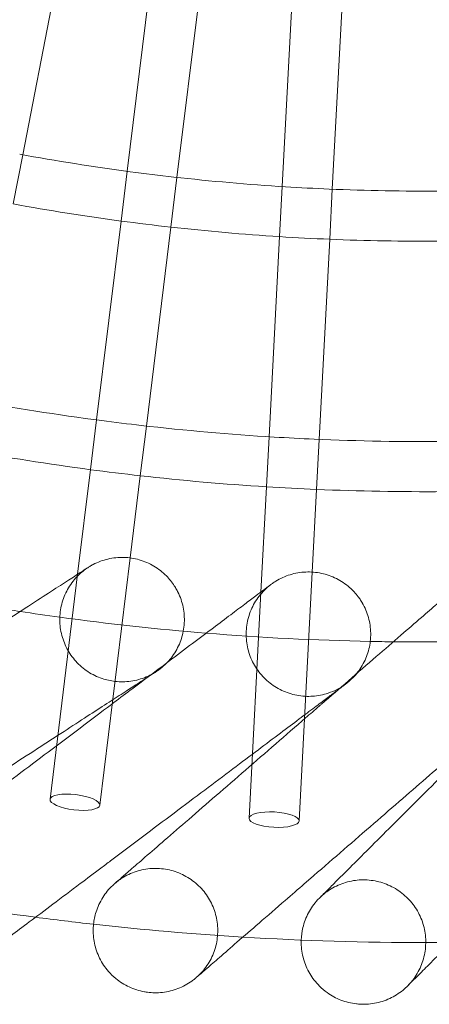
# Model space of a CAD drawing. Units: millimetres. Extents: x -2200 to 2200, y -3900 to 3900.
# Drawn here: x -81 to 1, y -608 to -411 of the extents above; entities that cross this region are included whole.
import ezdxf

# ---------------------------------------------------------------- set-up
doc = ezdxf.new("R2010")
doc.units = ezdxf.units.MM
doc.header["$MEASUREMENT"] = 0

msp = doc.modelspace()

# ---------------------------------------------------------------- linework, layer by layer
at = {"color": 0, "linetype": 'Continuous', "lineweight": 0}
for p, q in [((-80.19, -438.28), (-72.56, -399.01)), ((-54.51, -401.87), (-59.38, -441.58)), ((-49.46, -442.8), (-44.58, -403.09)), ((-26.38, -404.68), (-28.47, -444.63)), ((-18.49, -445.16), (-16.39, -405.21)), ((-82.1, -448.1), (-80.19, -438.28)), ((-59.38, -441.58), (-60.6, -451.5)), ((-50.68, -452.72), (-49.46, -442.8)), ((-28.47, -444.63), (-29, -454.62)), ((-19.01, -455.14), (-18.49, -445.16)), ((-60.6, -451.5), (-65.48, -491.21)), ((-55.55, -492.43), (-50.68, -452.72)), ((-29, -454.62), (-31.09, -494.57)), ((-21.11, -495.09), (-19.01, -455.14)), ((-65.48, -491.21), (-66.7, -501.13)), ((-56.77, -502.35), (-55.55, -492.43)), ((-31.09, -494.57), (-31.61, -504.55)), ((-21.63, -505.08), (-21.11, -495.09)), ((-66.7, -501.13), (-69.26, -522.01)), ((-58.78, -518.75), (-56.77, -502.35)), ((-31.61, -504.55), (-32.72, -525.56)), ((-22.49, -521.57), (-21.63, -505.08)), ((-64.85, -568.12), (-58.78, -518.75)), ((-69.26, -522.01), (-74.77, -566.9)), ((-25.1, -571.25), (-22.49, -521.57)), ((-32.72, -525.56), (-35.08, -570.72))]:
    msp.add_line(p, q, dxfattribs=at)
for radius, start, end in [(445, 259.5628, 262.4372), (445, 262.4372, 263.5628), (445, 263.5628, 266.4372), (445, 266.4372, 267.5628), (445, 267.5628, 270.4372), (455, 259.6296, 262.3704), (455, 262.3704, 263.6296), (455, 263.6296, 266.3704), (455, 266.3704, 267.6296), (455, 267.6296, 270.3704), (495, 259.4603, 262.5397), (495, 262.5397, 263.4603), (495, 263.4603, 266.5397), (495, 266.5397, 267.4603), (495, 267.4603, 270.5397), (505, 259.5659, 262.4341), (505, 262.4341, 263.5659), (505, 263.5659, 266.4341), (505, 266.4341, 267.5659), (505, 267.5659, 270.4341), (535, 260.8518, 261.344), (535, 261.344, 262.1994), (535, 262.1994, 265.344), (535, 265.344, 268.8518), (535, 268.8518, 269.344), (535, 269.344, 272.8518), (595, 259.64109, 262.52059), (595, 262.52059, 263.64108), (595, 263.64108, 266.52059), (595, 266.52059, 270.03236), (595, 270.03236, 270.52059)]:
    msp.add_arc((-0.19, -0.53), radius, start, end, dxfattribs=at)
at = {"color": 0, "linetype": 'Continuous', "lineweight": 0, "extrusion": (2.18747e-16, -2.68587e-17, -1)}
msp.add_ellipse((-69.81, -567.51), major_axis=(-4.96, 0.61), ratio=0.305687, dxfattribs=at)
at = {"color": 0, "linetype": 'Continuous', "lineweight": 0, "extrusion": (2.21436e-16, -1.1605e-17, -1)}
msp.add_ellipse((-30.09, -570.99), major_axis=(-4.99, 0.26), ratio=0.305687, dxfattribs=at)
at = {"color": 0, "linetype": 'Continuous', "lineweight": 0}
for points, knots in [([(-67.16, -520.64), (-67.16, -520.64), (-67.16, -520.64), (-67.15, -520.64), (-67.15, -520.64), (-67.15, -520.64), (-67.15, -520.64), (-67.15, -520.64), (-67.15, -520.64), (-67.13, -520.63), (-67.11, -520.62), (-67.02, -520.55), (-66.93, -520.5), (-66.63, -520.31), (-66.4, -520.19), (-65.24, -519.58), (-64.24, -519.2), (-62.19, -518.73), (-61.13, -518.62), (-59.02, -518.67), (-57.97, -518.84), (-55.95, -519.42), (-54.97, -519.84), (-53.16, -520.92), (-52.31, -521.58), (-50.98, -522.93), (-50.44, -523.59), (-49.83, -524.54), (-49.69, -524.78), (-49.47, -525.16), (-49.4, -525.3), (-49.3, -525.49), (-49.28, -525.53), (-48.79, -526.53), (-48.44, -527.55), (-48.02, -529.61), (-47.94, -530.68), (-48.03, -532.28), (-48.1, -532.83), (-48.2, -533.37)], [0, 0, 0, 0, 0.000307, 0.000307, 0.000922, 0.000922, 0.002152, 0.002152, 0.012469, 0.012469, 0.067489, 0.067489, 0.360948, 0.360948, 1.143845, 1.143845, 4.298859, 4.298859, 7.45065, 7.45065, 10.604914, 10.604914, 13.757816, 13.757816, 16.91842, 16.91842, 19.453988, 19.453988, 20.295244, 20.295244, 20.767638, 20.767638, 20.925078, 20.925078, 24.099858, 24.099858, 27.253903, 27.253903, 28.905837, 28.905837, 28.905837, 28.905837]), ([(-96.61, -539.75), (-94.61, -538.46), (-92.62, -537.17), (-88.57, -534.54), (-86.51, -533.2), (-82.63, -530.68), (-80.79, -529.49), (-77.45, -527.32), (-75.93, -526.33), (-73.26, -524.61), (-72.1, -523.85), (-70.18, -522.61), (-69.39, -522.09), (-68.22, -521.33), (-67.79, -521.05), (-67.4, -520.8), (-67.31, -520.74), (-67.19, -520.66), (-67.19, -520.66), (-67.16, -520.64)], [65.842108, 65.842108, 65.842108, 65.842108, 73.045331, 73.045331, 80.689022, 80.689022, 87.797278, 87.797278, 94.183817, 94.183817, 99.752655, 99.752655, 104.518367, 104.518367, 108.606362, 108.606362, 110.341962, 110.341962, 112.103196, 112.103196, 112.103196, 112.103196]), ([(-67.16, -520.64), (-67.51, -520.87), (-67.85, -521.12), (-68.51, -521.65), (-68.82, -521.93), (-69.87, -522.96), (-70.53, -523.8), (-71.6, -525.6), (-72.03, -526.58), (-72.62, -528.6), (-72.78, -529.66), (-72.84, -531.76), (-72.74, -532.82), (-72.26, -534.87), (-71.89, -535.87), (-70.92, -537.74), (-70.31, -538.61), (-68.9, -540.17), (-68.09, -540.87), (-66.33, -542.02), (-65.37, -542.49), (-63.54, -543.11), (-62.68, -543.3), (-60.75, -543.52), (-59.68, -543.5), (-57.59, -543.2), (-56.56, -542.92), (-54.91, -542.22), (-54.25, -541.87), (-53.64, -541.47)], [0, 0, 0, 0, 1.267045, 1.267045, 2.521106, 2.521106, 5.674733, 5.674733, 8.827036, 8.827036, 11.979773, 11.979773, 15.133627, 15.133627, 18.288266, 18.288266, 21.443517, 21.443517, 24.597754, 24.597754, 27.755306, 27.755306, 30.380553, 30.380553, 33.557987, 33.557987, 36.710356, 36.710356, 38.919381, 38.919381, 38.919381, 38.919381]), ([(-30.71, -524.05), (-30.71, -524.05), (-30.71, -524.05), (-30.71, -524.05), (-30.71, -524.05), (-30.71, -524.05), (-30.71, -524.05), (-30.71, -524.04), (-30.7, -524.04), (-30.69, -524.03), (-30.67, -524.02), (-30.58, -523.95), (-30.5, -523.89), (-30.21, -523.68), (-29.99, -523.54), (-28.87, -522.85), (-27.9, -522.41), (-25.89, -521.79), (-24.84, -521.61), (-22.74, -521.52), (-21.67, -521.61), (-19.62, -522.05), (-18.61, -522.4), (-16.73, -523.35), (-15.84, -523.94), (-14.41, -525.2), (-13.83, -525.82), (-13.16, -526.72), (-13, -526.95), (-12.76, -527.32), (-12.67, -527.45), (-12.57, -527.63), (-12.54, -527.68), (-11.98, -528.64), (-11.56, -529.63), (-11, -531.66), (-10.85, -532.72), (-10.82, -534.32), (-10.85, -534.88), (-10.91, -535.42)], [0, 0, 0, 0, 0.000307, 0.000307, 0.001537, 0.001537, 0.003997, 0.003997, 0.014316, 0.014316, 0.069351, 0.069351, 0.362887, 0.362887, 1.14599, 1.14599, 4.300539, 4.300539, 7.452554, 7.452554, 10.606873, 10.606873, 13.759741, 13.759741, 16.920337, 16.920337, 19.455802, 19.455802, 20.297022, 20.297022, 20.76942, 20.76942, 20.92686, 20.92686, 24.101656, 24.101656, 27.255734, 27.255734, 28.907637, 28.907637, 28.907637, 28.907637]), ([(-58.76, -545.16), (-58.03, -544.62), (-57.31, -544.07), (-54.76, -542.16), (-52.95, -540.79), (-49.53, -538.22), (-47.92, -537), (-44.93, -534.75), (-43.54, -533.71), (-41.01, -531.8), (-39.84, -530.92), (-37.76, -529.35), (-36.81, -528.64), (-35.16, -527.39), (-34.42, -526.84), (-33.16, -525.89), (-32.61, -525.48), (-31.89, -524.94), (-31.66, -524.76), (-31.13, -524.36), (-30.9, -524.18), (-30.74, -524.07), (-30.74, -524.07), (-30.71, -524.05)], [65.842296, 65.842296, 65.842296, 65.842296, 68.581979, 68.581979, 75.531844, 75.531844, 81.863474, 81.863474, 87.548933, 87.548933, 92.599088, 92.599088, 97.074187, 97.074187, 101.060975, 101.060975, 104.746544, 104.746544, 106.894654, 106.894654, 110.497976, 110.497976, 112.112366, 112.112366, 112.112366, 112.112366]), ([(-30.71, -524.05), (-31.16, -524.39), (-31.6, -524.76), (-32.39, -525.55), (-32.76, -525.97), (-33.74, -527.25), (-34.28, -528.17), (-35.09, -530.11), (-35.38, -531.14), (-35.68, -533.22), (-35.7, -534.29), (-35.47, -536.38), (-35.22, -537.42), (-34.47, -539.38), (-33.96, -540.32), (-32.74, -542.03), (-32.02, -542.82), (-30.4, -544.17), (-29.5, -544.74), (-27.6, -545.64), (-26.59, -545.97), (-24.52, -546.36), (-23.45, -546.43), (-21.36, -546.28), (-20.31, -546.08), (-18.68, -545.53), (-18.06, -545.27), (-16.88, -544.65), (-16.31, -544.29), (-15.77, -543.89)], [0, 0, 0, 0, 1.700669, 1.700669, 3.370183, 3.370183, 6.526104, 6.526104, 9.679315, 9.679315, 12.832782, 12.832782, 15.985336, 15.985336, 19.13854, 19.13854, 22.292416, 22.292416, 25.448061, 25.448061, 28.603228, 28.603228, 31.756353, 31.756353, 34.915879, 34.915879, 36.906037, 36.906037, 38.919145, 38.919145, 38.919145, 38.919145]), ([(-20.62, -547.92), (-18.83, -546.36), (-17.04, -544.81), (-13.39, -541.64), (-11.54, -540.03), (-8.04, -536.99), (-6.39, -535.56), (-3.39, -532.95), (-2.01, -531.76), (0.38, -529.68), (1.43, -528.76), (3.16, -527.27), (3.87, -526.65), (4.92, -525.73), (5.31, -525.4), (5.66, -525.09), (5.74, -525.02), (5.85, -524.93), (5.85, -524.92), (5.88, -524.9)], [65.843788, 65.843788, 65.843788, 65.843788, 73.043584, 73.043584, 80.687122, 80.687122, 87.795234, 87.795234, 94.181588, 94.181588, 99.750189, 99.750189, 104.515642, 104.515642, 108.603368, 108.603368, 110.338203, 110.338203, 112.098652, 112.098652, 112.098652, 112.098652]), ([(-48.2, -533.37), (-48.29, -533.87), (-48.42, -534.36), (-48.89, -535.83), (-49.34, -536.8), (-50.46, -538.58), (-51.14, -539.4), (-52.29, -540.48), (-52.7, -540.81), (-53.23, -541.2), (-53.33, -541.27), (-53.48, -541.37), (-53.52, -541.4), (-53.58, -541.44), (-53.6, -541.45), (-53.62, -541.46), (-53.62, -541.46), (-53.63, -541.47), (-53.63, -541.47), (-53.64, -541.47), (-53.64, -541.47), (-53.64, -541.47), (-53.64, -541.47), (-53.64, -541.47)], [28.905837, 28.905837, 28.905837, 28.905837, 30.407876, 30.407876, 33.561023, 33.561023, 36.716865, 36.716865, 38.283623, 38.283623, 38.675915, 38.675915, 38.823009, 38.823009, 38.878168, 38.878168, 38.898853, 38.898853, 38.908693, 38.908693, 38.911153, 38.911153, 38.91146, 38.91146, 38.91146, 38.91146]), ([(-10.91, -535.42), (-10.97, -535.92), (-11.06, -536.42), (-11.43, -537.93), (-11.81, -538.92), (-12.81, -540.78), (-13.43, -541.65), (-14.5, -542.8), (-14.88, -543.16), (-15.38, -543.58), (-15.48, -543.66), (-15.63, -543.77), (-15.66, -543.8), (-15.72, -543.84), (-15.73, -543.85), (-15.75, -543.87), (-15.76, -543.87), (-15.77, -543.88), (-15.77, -543.88), (-15.77, -543.88), (-15.77, -543.88), (-15.77, -543.88), (-15.77, -543.89), (-15.77, -543.89), (-15.77, -543.89), (-15.77, -543.89), (-15.77, -543.89), (-15.77, -543.89)], [28.907637, 28.907637, 28.907637, 28.907637, 30.40967, 30.40967, 33.562989, 33.562989, 36.718463, 36.718463, 38.285157, 38.285157, 38.67756, 38.67756, 38.824695, 38.824695, 38.879869, 38.879869, 38.90056, 38.90056, 38.9104, 38.9104, 38.91286, 38.91286, 38.913475, 38.913475, 38.913782, 38.913782, 38.913907, 38.913907, 38.913907, 38.913907]), ([(-53.64, -541.47), (-53.67, -541.49), (-53.67, -541.49), (-53.77, -541.56), (-53.85, -541.61), (-54.08, -541.76), (-54.24, -541.86), (-54.78, -542.21), (-55.23, -542.51), (-56.32, -543.22), (-56.97, -543.63), (-58.45, -544.6), (-59.3, -545.15), (-61.22, -546.39), (-62.3, -547.09), (-64.67, -548.63), (-65.99, -549.49), (-68.84, -551.34), (-70.39, -552.34), (-73.71, -554.5), (-75.49, -555.65), (-79.24, -558.09), (-81.22, -559.37), (-85.33, -562.04), (-87.46, -563.42), (-91.81, -566.25), (-94.04, -567.69), (-98.47, -570.56), (-100.69, -572.01), (-103.58, -573.88), (-104.26, -574.32), (-104.95, -574.77)], [0, 0, 0, 0, 1.647659, 1.647659, 3.27416, 3.27416, 5.228932, 5.228932, 8.827892, 8.827892, 12.574705, 12.574705, 16.74361, 16.74361, 21.436594, 21.436594, 26.732289, 26.732289, 32.67358, 32.67358, 39.258445, 39.258445, 46.42306, 46.42306, 54.058118, 54.058118, 61.983878, 61.983878, 69.96843, 69.96843, 72.466071, 72.466071, 72.466071, 72.466071]), ([(-15.77, -543.89), (-15.8, -543.9), (-15.8, -543.9), (-15.9, -543.98), (-15.98, -544.04), (-16.19, -544.2), (-16.34, -544.31), (-16.86, -544.7), (-17.29, -545.03), (-18.33, -545.81), (-18.94, -546.27), (-20.35, -547.33), (-21.17, -547.95), (-22.99, -549.32), (-24.02, -550.09), (-26.28, -551.8), (-27.53, -552.74), (-30.25, -554.78), (-31.73, -555.9), (-34.89, -558.28), (-36.58, -559.55), (-40.16, -562.24), (-42.04, -563.66), (-45.95, -566.61), (-47.99, -568.14), (-52.13, -571.26), (-54.24, -572.85), (-58.47, -576.03), (-60.59, -577.62), (-63.33, -579.69), (-63.99, -580.19), (-64.64, -580.68)], [0, 0, 0, 0, 1.647131, 1.647131, 3.273106, 3.273106, 5.22824, 5.22824, 8.8271, 8.8271, 12.573807, 12.573807, 16.742599, 16.742599, 21.435468, 21.435468, 26.731047, 26.731047, 32.672233, 32.672233, 39.256954, 39.256954, 46.421781, 46.421781, 54.05627, 54.05627, 61.982398, 61.982398, 69.967811, 69.967811, 72.467552, 72.467552, 72.467552, 72.467552]), ([(22.17, -543.65), (22.14, -543.67), (22.14, -543.67), (22.05, -543.75), (21.97, -543.81), (21.77, -543.99), (21.63, -544.12), (21.14, -544.54), (20.73, -544.9), (19.75, -545.75), (19.17, -546.25), (17.84, -547.41), (17.07, -548.08), (15.34, -549.57), (14.37, -550.42), (12.23, -552.27), (11.05, -553.3), (8.49, -555.53), (7.09, -556.74), (4.1, -559.34), (2.5, -560.73), (-0.88, -563.66), (-2.66, -565.21), (-6.35, -568.42), (-8.28, -570.09), (-12.19, -573.49), (-14.19, -575.23), (-18.18, -578.69), (-20.18, -580.43), (-22.78, -582.69), (-23.4, -583.22), (-24.01, -583.76)], [0, 0, 0, 0, 1.647288, 1.647288, 3.27343, 3.27343, 5.228337, 5.228337, 8.827206, 8.827206, 12.573924, 12.573924, 16.74273, 16.74273, 21.435611, 21.435611, 26.731212, 26.731212, 32.672394, 32.672394, 39.257184, 39.257184, 46.421734, 46.421734, 54.056702, 54.056702, 61.982402, 61.982402, 69.966956, 69.966956, 72.467186, 72.467186, 72.467186, 72.467186]), ([(-102.42, -578.04), (-102.4, -578.02), (-102.4, -578.02), (-102.33, -577.97), (-102.28, -577.93), (-102.02, -577.74), (-101.67, -577.48), (-100.7, -576.74), (-100.02, -576.23), (-98.36, -574.98), (-97.32, -574.2), (-94.94, -572.4), (-93.55, -571.36), (-90.5, -569.06), (-88.81, -567.79), (-85.21, -565.08), (-83.28, -563.63), (-79.29, -560.62), (-77.22, -559.06), (-73.03, -555.91), (-70.9, -554.31), (-66.69, -551.14), (-64.6, -549.56), (-61.26, -547.05), (-60.01, -546.1), (-58.76, -545.16)], [0, 0, 0, 0, 1.350535, 1.350535, 2.689198, 2.689198, 6.657731, 6.657731, 11.263477, 11.263477, 16.654488, 16.654488, 22.870824, 22.870824, 29.838599, 29.838599, 37.39253, 37.39253, 45.290788, 45.290788, 53.280802, 53.280802, 61.111826, 61.111826, 65.842296, 65.842296, 65.842296, 65.842296]), ([(-61.88, -583.76), (-61.87, -583.75), (-61.87, -583.75), (-61.79, -583.68), (-61.74, -583.63), (-61.46, -583.39), (-61.12, -583.1), (-60.17, -582.27), (-59.51, -581.7), (-57.9, -580.3), (-56.9, -579.43), (-54.61, -577.45), (-53.29, -576.29), (-50.37, -573.76), (-48.76, -572.36), (-45.33, -569.39), (-43.51, -567.8), (-39.72, -564.51), (-37.76, -562.8), (-33.79, -559.36), (-31.78, -557.61), (-27.79, -554.14), (-25.79, -552.41), (-22.91, -549.9), (-22, -549.12), (-20.94, -548.2), (-20.78, -548.06), (-20.62, -547.92)], [0, 0, 0, 0, 1.451351, 1.451351, 2.888048, 2.888048, 6.88536, 6.88536, 11.530111, 11.530111, 16.964858, 16.964858, 23.225115, 23.225115, 30.229429, 30.229429, 37.803722, 37.803722, 45.717789, 45.717789, 53.703399, 53.703399, 61.599852, 61.599852, 65.213656, 65.213656, 65.843788, 65.843788, 65.843788, 65.843788]), ([(-21.05, -586.64), (-21.03, -586.63), (-21.03, -586.63), (-20.96, -586.56), (-20.91, -586.5), (-20.65, -586.25), (-20.34, -585.93), (-19.44, -585.04), (-18.83, -584.42), (-17.31, -582.91), (-16.38, -581.98), (-14.23, -579.83), (-12.99, -578.59), (-10.26, -575.86), (-8.75, -574.35), (-5.54, -571.15), (-3.83, -569.43), (-0.28, -565.89), (1.56, -564.05), (5.28, -560.34), (7.16, -558.46), (10.9, -554.72), (12.77, -552.85), (15.47, -550.15), (16.32, -549.3), (17.32, -548.31), (17.46, -548.16), (17.61, -548.01)], [0, 0, 0, 0, 1.451986, 1.451986, 2.889305, 2.889305, 6.88682, 6.88682, 11.532003, 11.532003, 16.968479, 16.968479, 23.229027, 23.229027, 30.23143, 30.23143, 37.805964, 37.805964, 45.72007, 45.72007, 53.70534, 53.70534, 61.602109, 61.602109, 65.215009, 65.215009, 65.844355, 65.844355, 65.844355, 65.844355]), ([(-64.64, -580.68), (-66.01, -581.71), (-67.38, -582.74), (-70.6, -585.16), (-72.44, -586.55), (-75.84, -589.11), (-77.42, -590.3), (-80.22, -592.41), (-81.47, -593.35), (-83.58, -594.94), (-84.47, -595.61), (-85.86, -596.65), (-86.4, -597.06), (-87.12, -597.61), (-87.35, -597.78), (-87.47, -597.87), (-87.47, -597.87), (-87.48, -597.88)], [72.467552, 72.467552, 72.467552, 72.467552, 77.755533, 77.755533, 85.103441, 85.103441, 91.792011, 91.792011, 97.685722, 97.685722, 102.7571, 102.7571, 107.089782, 107.089782, 110.864849, 110.864849, 112.116126, 112.116126, 112.116126, 112.116126]), ([(-45.6, -602.51), (-45.1, -602.07), (-44.62, -601.59), (-43.52, -600.26), (-42.94, -599.35), (-42.05, -597.44), (-41.72, -596.42), (-41.34, -594.36), (-41.28, -593.29), (-41.43, -591.2), (-41.64, -590.15), (-42.32, -588.16), (-42.79, -587.2), (-43.94, -585.44), (-44.64, -584.63), (-46.2, -583.22), (-47.07, -582.61), (-48.94, -581.64), (-49.94, -581.27), (-51.99, -580.8), (-53.05, -580.69), (-55.15, -580.75), (-56.21, -580.92), (-58.23, -581.51), (-59.21, -581.94), (-60.74, -582.85), (-61.33, -583.28), (-61.88, -583.76)], [0, 0, 0, 0, 2.013861, 2.013861, 5.184631, 5.184631, 8.337143, 8.337143, 11.489807, 11.489807, 14.643119, 14.643119, 17.796246, 17.796246, 20.951086, 20.951086, 24.10686, 24.10686, 27.260769, 27.260769, 30.413792, 30.413792, 33.56667, 33.56667, 36.719259, 36.719259, 38.91232, 38.91232, 38.91232, 38.91232]), ([(-3.5, -604.21), (-3.02, -603.74), (-2.59, -603.22), (-1.58, -601.82), (-1.07, -600.87), (-0.31, -598.91), (-0.05, -597.87), (0.18, -595.78), (0.17, -594.71), (-0.13, -592.63), (-0.41, -591.6), (-1.22, -589.66), (-1.76, -588.74), (-3.03, -587.07), (-3.78, -586.31), (-5.44, -585.01), (-6.36, -584.46), (-8.28, -583.62), (-9.31, -583.32), (-11.39, -583), (-12.45, -582.97), (-14.55, -583.17), (-15.59, -583.41), (-17.56, -584.14), (-18.51, -584.64), (-19.97, -585.66), (-20.54, -586.13), (-21.05, -586.64)], [0, 0, 0, 0, 2.013973, 2.013973, 5.184749, 5.184749, 8.337262, 8.337262, 11.489946, 11.489946, 14.643207, 14.643207, 17.796446, 17.796446, 20.951102, 20.951102, 24.106656, 24.106656, 27.261088, 27.261088, 30.413357, 30.413357, 33.567311, 33.567311, 36.720845, 36.720845, 38.912124, 38.912124, 38.912124, 38.912124]), ([(-66.09, -591.87), (-66.01, -591.04), (-65.84, -590.21), (-65.27, -588.41), (-64.82, -587.44), (-63.71, -585.66), (-63.03, -584.83), (-62.17, -584.02), (-62.08, -583.93), (-61.96, -583.83), (-61.94, -583.81), (-61.92, -583.79), (-61.91, -583.79), (-61.9, -583.77), (-61.9, -583.77), (-61.89, -583.77), (-61.89, -583.76), (-61.89, -583.76), (-61.89, -583.76), (-61.89, -583.76), (-61.89, -583.76), (-61.88, -583.76), (-61.88, -583.76), (-61.88, -583.76), (-61.88, -583.76), (-61.88, -583.76)], [29.582834, 29.582834, 29.582834, 29.582834, 32.089845, 32.089845, 35.242307, 35.242307, 38.395594, 38.395594, 38.786811, 38.786811, 38.860156, 38.860156, 38.88766, 38.88766, 38.90729, 38.90729, 38.912197, 38.912197, 38.913424, 38.913424, 38.914038, 38.914038, 38.914344, 38.914344, 38.914498, 38.914498, 38.914498, 38.914498]), ([(-24.01, -583.76), (-25.31, -584.89), (-26.6, -586.01), (-29.65, -588.65), (-31.39, -590.17), (-34.6, -592.96), (-36.09, -594.25), (-38.74, -596.55), (-39.92, -597.58), (-41.91, -599.3), (-42.75, -600.04), (-44.07, -601.18), (-44.58, -601.62), (-45.26, -602.22), (-45.47, -602.4), (-45.59, -602.5), (-45.59, -602.5), (-45.6, -602.51)], [72.467186, 72.467186, 72.467186, 72.467186, 77.758061, 77.758061, 85.105466, 85.105466, 91.792106, 91.792106, 97.686179, 97.686179, 102.757448, 102.757448, 107.090025, 107.090025, 110.865112, 110.865112, 112.116242, 112.116242, 112.116242, 112.116242]), ([(16.73, -584), (15.51, -585.22), (14.3, -586.43), (11.45, -589.27), (9.82, -590.91), (6.81, -593.92), (5.41, -595.31), (2.93, -597.79), (1.82, -598.89), (-0.04, -600.76), (-0.83, -601.55), (-2.06, -602.77), (-2.54, -603.25), (-3.18, -603.89), (-3.38, -604.09), (-3.48, -604.2), (-3.48, -604.2), (-3.5, -604.21)], [72.466947, 72.466947, 72.466947, 72.466947, 77.758251, 77.758251, 85.105788, 85.105788, 91.793621, 91.793621, 97.687057, 97.687057, 102.757839, 102.757839, 107.090295, 107.090295, 110.865269, 110.865269, 112.116303, 112.116303, 112.116303, 112.116303]), ([(-24.68, -595.03), (-24.66, -594.19), (-24.54, -593.35), (-24.1, -591.52), (-23.73, -590.52), (-22.74, -588.66), (-22.12, -587.79), (-21.32, -586.92), (-21.23, -586.83), (-21.12, -586.72), (-21.11, -586.7), (-21.08, -586.68), (-21.08, -586.67), (-21.06, -586.66), (-21.06, -586.65), (-21.05, -586.65), (-21.05, -586.65), (-21.05, -586.65), (-21.05, -586.64), (-21.05, -586.64), (-21.05, -586.64), (-21.05, -586.64), (-21.05, -586.64), (-21.05, -586.64), (-21.05, -586.64), (-21.05, -586.64)], [29.583028, 29.583028, 29.583028, 29.583028, 32.090377, 32.090377, 35.242882, 35.242882, 38.396151, 38.396151, 38.787403, 38.787403, 38.860754, 38.860754, 38.88826, 38.88826, 38.907888, 38.907888, 38.912795, 38.912795, 38.914022, 38.914022, 38.914636, 38.914636, 38.914942, 38.914942, 38.915096, 38.915096, 38.915096, 38.915096]), ([(-45.6, -602.51), (-45.6, -602.51), (-45.6, -602.51), (-45.6, -602.51), (-45.6, -602.51), (-45.6, -602.51), (-45.6, -602.51), (-45.6, -602.51), (-45.61, -602.52), (-45.62, -602.53), (-45.64, -602.54), (-45.73, -602.62), (-45.8, -602.68), (-46.08, -602.91), (-46.29, -603.07), (-46.93, -603.53), (-47.37, -603.8), (-48.75, -604.55), (-49.75, -604.94), (-51.8, -605.44), (-52.86, -605.57), (-54.39, -605.54), (-54.86, -605.51), (-55.49, -605.43), (-55.64, -605.41), (-55.85, -605.37), (-55.9, -605.36), (-56.99, -605.16), (-58.01, -604.84), (-59.92, -603.95), (-60.83, -603.38), (-62.17, -602.28), (-62.67, -601.8), (-63.81, -600.48), (-64.4, -599.59), (-65.34, -597.7), (-65.68, -596.69), (-66.11, -594.63), (-66.19, -593.57), (-66.13, -592.3), (-66.12, -592.09), (-66.09, -591.87)], [0, 0, 0, 0, 0.000153, 0.000153, 0.000767, 0.000767, 0.001994, 0.001994, 0.012354, 0.012354, 0.067607, 0.067607, 0.36231, 0.36231, 1.148528, 1.148528, 2.714792, 2.714792, 5.869127, 5.869127, 9.038869, 9.038869, 10.454522, 10.454522, 10.925726, 10.925726, 11.082769, 11.082769, 14.249396, 14.249396, 17.402832, 17.402832, 19.463254, 19.463254, 22.62802, 22.62802, 25.781306, 25.781306, 28.934721, 28.934721, 29.582834, 29.582834, 29.582834, 29.582834]), ([(-3.5, -604.21), (-3.5, -604.21), (-3.5, -604.21), (-3.5, -604.21), (-3.5, -604.21), (-3.5, -604.22), (-3.51, -604.22), (-3.53, -604.25), (-3.56, -604.27), (-3.66, -604.37), (-3.73, -604.44), (-3.99, -604.68), (-4.19, -604.85), (-4.79, -605.35), (-5.22, -605.66), (-6.55, -606.5), (-7.52, -606.95), (-9.53, -607.58), (-10.59, -607.77), (-12.11, -607.85), (-12.59, -607.85), (-13.21, -607.81), (-13.37, -607.8), (-13.58, -607.77), (-13.63, -607.77), (-14.73, -607.64), (-15.77, -607.39), (-17.74, -606.63), (-18.68, -606.12), (-20.07, -605.11), (-20.58, -604.68), (-21.8, -603.46), (-22.46, -602.61), (-23.52, -600.79), (-23.94, -599.81), (-24.51, -597.78), (-24.67, -596.73), (-24.69, -595.46), (-24.69, -595.24), (-24.68, -595.03)], [0, 0, 0, 0, 0.001227, 0.001227, 0.00368, 0.00368, 0.014042, 0.014042, 0.124565, 0.124565, 0.419312, 0.419312, 1.205645, 1.205645, 2.771893, 2.771893, 5.926141, 5.926141, 9.095957, 9.095957, 10.511478, 10.511478, 10.982638, 10.982638, 11.139666, 11.139666, 14.305987, 14.305987, 17.459466, 17.459466, 19.463408, 19.463408, 22.628552, 22.628552, 25.781827, 25.781827, 28.935247, 28.935247, 29.583028, 29.583028, 29.583028, 29.583028])]:
    msp.add_open_spline(points, degree=3, knots=knots, dxfattribs=at)

doc.saveas('drawing.dxf')
